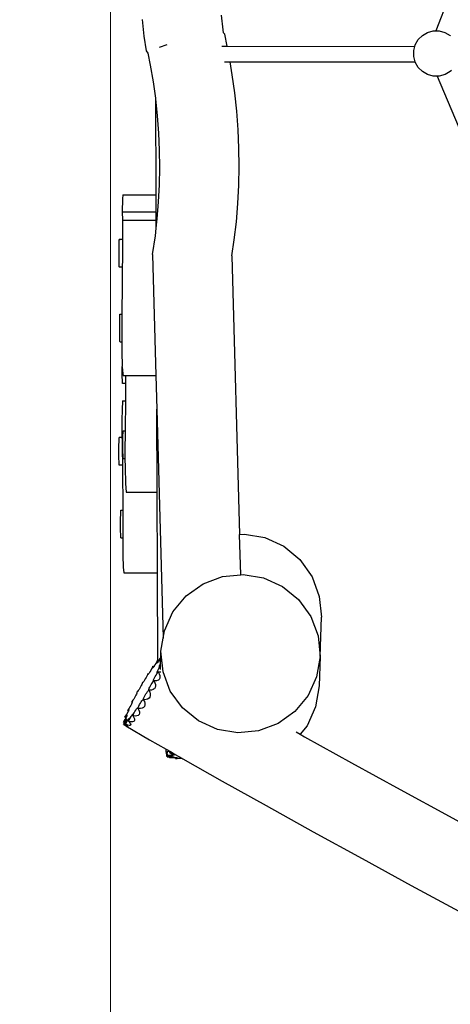
# Model space of a CAD drawing. Units: millimetres. Extents: x -3382 to 3088, y -3770 to 2904.
# Drawn here: x -1947 to -1513, y -927 to 67 of the extents above; entities that cross this region are included whole.
import ezdxf

# ---------------------------------------------------------------- set-up
doc = ezdxf.new("R2010")
doc.units = ezdxf.units.MM
doc.layers.add('Размеры', color=10, linetype='Continuous', lineweight=5)
doc.dimstyles.new('размеры Маф', dxfattribs={"dimtxt": 150, "dimasz": 50, "dimexe": 50, "dimexo": 0.0625, "dimgap": 0.09, "dimtad": 1, "dimdec": 0, "dimzin": 0, "dimdsep": 46, "dimtxsty": 'Standard', "dimblk": 'ARCHTICK', "dimcen": 0.09, "dimdle": 50, "dimclrd": 256, "dimclre": 256, "dimclrt": 256, "dimadec": 0, "dimazin": 0, "dimtfac": 1, "dimtdec": 0, "dimtix": 1, "dimtofl": 0, "dimtmove": 0, "dimatfit": 3, "dimfxl": 1, "dimtolj": 1, "dimtzin": 0, "dimlwd": -1, "dimlwe": -1, "dimarcsym": 1})

# ---------------------------------------------------------------- blocks, each defined once
blk = doc.blocks.new('_ArchTick')
at = {"color": 0, "linetype": 'ByBlock', "const_width": 0.15}
blk.add_lwpolyline([(-0.5, -0.5), (0.5, 0.5)], dxfattribs=at)
blk = doc.blocks.new('*D12')
at = {"layer": 'Defpoints', "color": 0, "transparency": 16777216}
for p in [(-3332, 31.99), (2175.07, 31.99), (2175.07, -3720)]:
    blk.add_point(p, dxfattribs=at)
at = {"layer": 'Размеры', "transparency": 16777216}
for p, q in [((-3332, 31.93), (-3332, -3770)), ((2175.07, 31.93), (2175.07, -3770)), ((-3382, -3720), (2225.07, -3720))]:
    blk.add_line(p, q, dxfattribs=at)
at = {"layer": 'Размеры', "transparency": 16777216, "xscale": 50, "yscale": 50, "zscale": 50, "rotation": 180}
blk.add_blockref('_ArchTick', (-3332, -3720), dxfattribs=at)
at = {"layer": 'Размеры', "transparency": 16777216, "xscale": 50, "yscale": 50, "zscale": 50}
blk.add_blockref('_ArchTick', (2175.07, -3720), dxfattribs=at)
at = {"layer": 'Размеры', "transparency": 16777216, "insert": (-578.46, -3644.91), "char_height": 150, "attachment_point": 5}
blk.add_mtext('\\A1;5507', dxfattribs=at)
blk = doc.blocks.new('*D14')
at = {"layer": 'Defpoints', "color": 0, "transparency": 16777216}
for p in [(673.97, 700.45), (-1855.53, 422.89), (673.97, -1859.75)]:
    blk.add_point(p, dxfattribs=at)
at = {"layer": 'Размеры', "transparency": 16777216}
for p, q in [((673.97, 700.39), (673.97, -1909.75)), ((-1855.53, 422.83), (-1855.53, -1909.75)), ((-1905.53, -1859.75), (723.97, -1859.75))]:
    blk.add_line(p, q, dxfattribs=at)
at = {"layer": 'Размеры', "transparency": 16777216, "xscale": 50, "yscale": 50, "zscale": 50, "rotation": 180}
blk.add_blockref('_ArchTick', (-1855.53, -1859.75), dxfattribs=at)
at = {"layer": 'Размеры', "transparency": 16777216, "xscale": 50, "yscale": 50, "zscale": 50}
blk.add_blockref('_ArchTick', (673.97, -1859.75), dxfattribs=at)
at = {"layer": 'Размеры', "transparency": 16777216, "insert": (-590.78, -1784.66), "char_height": 150, "attachment_point": 5}
blk.add_mtext('\\A1;2530', dxfattribs=at)

msp = doc.modelspace()

# ---------------------------------------------------------------- linework, layer by layer
for p, q in [((-1294.1, 664.2), (-1527.37, 56.01)), ((-1742.03, 57.16), (-1743.45, 71.82)), ((-1821.69, 50.76), (-1823.3, 67.4)), ((-1819.19, 35.74), (-1821.69, 50.76)), ((-1741.51, 54.05), (-1742.03, 57.16)), ((-1740.37, 52.57), (-1741.51, 54.05)), ((-1737.92, 40.46), (-1740.37, 52.57)), ((-1545.14, 47.21), (-1540.9, 51.45)), ((-1540.9, 51.45), (-1535.7, 54.46)), ((-1535.7, 54.46), (-1529.9, 56.01)), ((-1529.9, 56.01), (-1527.37, 56.01)), ((-1527.37, 56.01), (-1523.9, 56.01)), ((-1523.9, 56.01), (-1518.1, 54.46)), ((-1518.1, 54.46), (-1512.9, 51.46)), ((-1512.9, 51.46), (-1512.61, 51.17)), ((-1798.62, 41.84), (-1806.55, 39.24)), ((-1743.2, 40.46), (-1737.92, 40.46)), ((-1737.92, 40.46), (-1548.57, 40.42)), ((-1737.89, 40.28), (-1737.92, 40.46)), ((-1549.7, 36.21), (-1548.62, 40.24)), ((-1548.62, 40.24), (-1548.57, 40.42)), ((-1548.57, 40.42), (-1548.16, 41.98)), ((-1548.16, 41.98), (-1548.15, 42.01)), ((-1548.15, 42.01), (-1545.14, 47.21)), ((-1817.56, 33.62), (-1819.19, 35.74)), ((-1815.1, 21.43), (-1817.56, 33.62)), ((-1549.7, 30.2), (-1549.7, 36.21)), ((-1548.27, 24.9), (-1549.7, 30.2)), ((-1812.22, 4.49), (-1815.1, 21.43)), ((-1740.65, 24.94), (-1734.94, 24.94)), ((-1732.71, 11.75), (-1734.94, 24.94)), ((-1734.94, 24.94), (-1548.27, 24.9)), ((-1548.14, 24.4), (-1548.27, 24.9)), ((-1548.15, 24.37), (-1548.14, 24.4)), ((-1545.15, 19.17), (-1548.15, 24.37)), ((-1545.14, 19.2), (-1548.14, 24.4)), ((-1730.18, -6.63), (-1732.71, 11.75)), ((-1545.15, 19.17), (-1545.14, 19.2)), ((-1540.9, 14.93), (-1545.15, 19.17)), ((-1540.89, 14.96), (-1545.14, 19.2)), ((-1535.7, 11.93), (-1540.9, 14.93)), ((-1535.69, 11.96), (-1540.89, 14.96)), ((-1529.9, 10.38), (-1535.7, 11.93)), ((-1529.89, 10.41), (-1535.69, 11.96)), ((-1526.09, 10.38), (-1529.9, 10.38)), ((-1526.09, 10.38), (-1529.89, 10.41)), ((-1526.1, 10.41), (-1526.09, 10.38)), ((-1523.89, 10.41), (-1526.09, 10.38)), ((-1526.09, 10.38), (-1254.37, -633.06)), ((-1518.09, 11.96), (-1523.89, 10.41)), ((-1512.89, 14.97), (-1518.09, 11.96)), ((-1511.68, 16.15), (-1512.89, 14.97)), ((-1809.96, -11.98), (-1812.22, 4.49)), ((-1728.23, -25.12), (-1730.18, -6.63)), ((-1809.87, -12.61), (-1809.96, -11.98)), ((-1809.62, -109.44), (-1809.96, -11.98)), ((-1808.06, -29.83), (-1809.87, -12.61)), ((-1726.85, -43.69), (-1728.23, -25.12)), ((-1806.77, -47.14), (-1808.06, -29.83)), ((-1806.02, -64.51), (-1806.77, -47.14)), ((-1726.05, -62.32), (-1726.85, -43.69)), ((-1805.82, -81.89), (-1806.02, -64.51)), ((-1725.83, -80.96), (-1726.05, -62.32)), ((-1806.15, -99.25), (-1805.82, -81.89)), ((-1726.18, -99.58), (-1725.83, -80.96)), ((-1807.02, -116.55), (-1806.15, -99.25)), ((-1727.12, -118.15), (-1726.18, -99.58)), ((-1843.55, -113.6), (-1843.79, -126.74)), ((-1843.21, -109.47), (-1843.55, -113.6)), ((-1843.21, -109.47), (-1809.62, -109.44)), ((-1809.56, -126.71), (-1809.62, -109.44)), ((-1808.42, -133.75), (-1807.02, -116.55)), ((-1728.63, -136.63), (-1727.12, -118.15)), ((-1843.79, -126.74), (-1809.56, -126.71)), ((-1843.79, -126.74), (-1843.6, -135.15)), ((-1809.53, -135.12), (-1809.56, -126.71)), ((-1843.6, -135.15), (-1809.53, -135.12)), ((-1843.6, -135.15), (-1843.56, -146.46)), ((-1809.5, -143.23), (-1809.53, -135.12)), ((-1809.5, -143.23), (-1808.42, -133.75)), ((-1730.71, -155), (-1728.63, -136.63)), ((-1843.56, -146.46), (-1843.58, -154.41)), ((-1810.36, -150.82), (-1809.5, -143.23)), ((-1846.95, -159.07), (-1846.88, -156.68)), ((-1846.88, -156.68), (-1846.8, -155.1)), ((-1846.8, -155.1), (-1846.71, -154.42)), ((-1843.58, -154.41), (-1846.71, -154.42)), ((-1846.71, -154.42), (-1846.61, -154.69)), ((-1846.61, -154.69), (-1846.58, -155.1)), ((-1843.58, -154.41), (-1843.64, -174.64)), ((-1813.13, -169.82), (-1810.36, -150.82)), ((-1733.07, -171.13), (-1730.71, -155)), ((-1847.03, -165.54), (-1847, -162.09)), ((-1847.03, -169.18), (-1847.03, -165.54)), ((-1847, -162.09), (-1846.95, -159.07)), ((-1847.01, -172.77), (-1847.03, -169.18)), ((-1846.97, -176.06), (-1847.01, -172.77)), ((-1846.9, -178.83), (-1846.97, -176.06)), ((-1846.82, -180.89), (-1846.9, -178.83)), ((-1843.64, -174.64), (-1843.68, -182.37)), ((-1813.13, -169.82), (-1809.79, -291.91)), ((-1733.07, -171.13), (-1725.35, -452.53)), ((-1846.73, -182.1), (-1846.82, -180.89)), ((-1846.64, -182.37), (-1846.73, -182.1)), ((-1846.6, -182.1), (-1846.64, -182.37)), ((-1843.68, -182.37), (-1846.64, -182.37)), ((-1843.68, -182.37), (-1843.8, -202.11)), ((-1843.8, -202.11), (-1844.19, -227.79)), ((-1844.19, -227.79), (-1844.2, -230.01)), ((-1846.36, -241.14), (-1846.33, -237.69)), ((-1846.33, -237.69), (-1846.28, -234.67)), ((-1846.28, -234.67), (-1846.22, -232.28)), ((-1846.22, -232.28), (-1846.13, -230.7)), ((-1846.13, -230.7), (-1846.04, -230.02)), ((-1846.04, -230.02), (-1844.2, -230.01)), ((-1844.2, -230.01), (-1844.3, -251.64)), ((-1846.37, -244.78), (-1846.36, -241.14)), ((-1846.34, -248.37), (-1846.37, -244.78)), ((-1846.3, -251.66), (-1846.34, -248.37)), ((-1846.24, -254.43), (-1846.3, -251.66)), ((-1846.16, -256.49), (-1846.24, -254.43)), ((-1846.07, -257.7), (-1846.16, -256.49)), ((-1845.98, -257.97), (-1846.07, -257.7)), ((-1845.94, -257.7), (-1845.98, -257.97)), ((-1845.98, -257.97), (-1844.25, -257.97)), ((-1844.3, -251.64), (-1844.25, -257.97)), ((-1844.25, -257.97), (-1844.19, -267.64)), ((-1844.19, -267.64), (-1843.77, -282.77)), ((-1843.78, -283.12), (-1843.77, -282.77)), ((-1843.75, -283.48), (-1843.78, -283.12)), ((-1843.78, -286.76), (-1843.75, -283.48)), ((-1843.76, -290.35), (-1843.78, -286.76)), ((-1843.75, -283.48), (-1843.08, -290)), ((-1843.72, -293.66), (-1843.76, -290.35)), ((-1843.65, -296.44), (-1843.72, -293.66)), ((-1843.58, -298.52), (-1843.65, -296.44)), ((-1843.08, -290), (-1843.08, -290.35)), ((-1843.08, -290.35), (-1842.88, -291.94)), ((-1842.88, -291.94), (-1840.39, -291.93)), ((-1840.39, -292.06), (-1840.44, -300.04)), ((-1840.39, -291.93), (-1840.39, -292.06)), ((-1840.39, -291.93), (-1839.74, -291.93)), ((-1839.74, -292.06), (-1839.74, -291.93)), ((-1839.74, -291.93), (-1839.1, -291.93)), ((-1839.1, -291.93), (-1839.1, -292.06)), ((-1839.1, -291.93), (-1838.14, -291.93)), ((-1838.14, -291.93), (-1809.79, -291.91)), ((-1838.14, -292.06), (-1838.14, -291.93)), ((-1809.79, -291.91), (-1808.86, -325.88)), ((-1843.49, -299.75), (-1843.58, -298.52)), ((-1843.39, -300.04), (-1843.49, -299.75)), ((-1840.44, -300.04), (-1843.39, -300.04)), ((-1840.44, -300.04), (-1840.55, -317.43)), ((-1843.48, -317.44), (-1843.96, -326.44)), ((-1843.48, -317.44), (-1840.55, -317.43)), ((-1840.55, -317.43), (-1840.56, -319.48)), ((-1843.96, -326.44), (-1844.2, -336.62)), ((-1840.56, -319.48), (-1840.95, -345.06)), ((-1808.57, -409.49), (-1808.86, -325.88)), ((-1808.86, -325.88), (-1802.51, -557)), ((-1844.2, -336.62), (-1844.24, -352.94)), ((-1842.89, -348.23), (-1842.8, -347.57)), ((-1842.8, -347.57), (-1840.96, -347.57)), ((-1842.8, -347.57), (-1842.71, -347.87)), ((-1842.71, -347.87), (-1842.68, -348.23)), ((-1840.96, -347.57), (-1841.06, -368.88)), ((-1840.95, -345.06), (-1840.96, -347.57)), ((-1847.03, -358.91), (-1846.96, -356.55)), ((-1846.96, -356.55), (-1846.88, -354.98)), ((-1846.88, -354.98), (-1846.79, -354.32)), ((-1844.14, -354.32), (-1846.79, -354.32)), ((-1844.24, -352.94), (-1843.06, -352.93)), ((-1844.24, -352.94), (-1844.14, -354.32)), ((-1844.14, -354.32), (-1843.97, -356.7)), ((-1843.97, -356.7), (-1843.79, -365.93)), ((-1843.97, -356.7), (-1843.11, -356.7)), ((-1843.12, -358.61), (-1843.11, -356.7)), ((-1843.11, -356.7), (-1843.1, -355.17)), ((-1843.1, -355.17), (-1843.06, -352.93)), ((-1843.06, -352.93), (-1843.05, -352.16)), ((-1843.05, -352.16), (-1842.98, -349.8)), ((-1842.98, -349.8), (-1842.89, -348.23)), ((-1847.12, -369), (-1847.11, -365.36)), ((-1847.11, -365.36), (-1847.08, -361.92)), ((-1847.08, -361.92), (-1847.03, -358.91)), ((-1843.79, -365.93), (-1843.61, -382.29)), ((-1843.13, -362.25), (-1843.12, -358.61)), ((-1843.11, -365.85), (-1843.13, -362.25)), ((-1843.07, -369.15), (-1843.11, -365.85)), ((-1847.1, -372.6), (-1847.12, -369)), ((-1847.05, -375.9), (-1847.1, -372.6)), ((-1846.99, -378.69), (-1847.05, -375.9)), ((-1843, -371.94), (-1843.07, -369.15)), ((-1842.92, -374.02), (-1843, -371.94)), ((-1842.83, -375.24), (-1842.92, -374.02)), ((-1842.74, -375.54), (-1842.83, -375.24)), ((-1842.7, -375.24), (-1842.74, -375.54)), ((-1842.74, -375.54), (-1841.02, -375.54)), ((-1841.06, -368.88), (-1841.02, -375.54)), ((-1841.02, -375.54), (-1840.95, -384.9)), ((-1846.91, -380.76), (-1846.99, -378.69)), ((-1846.82, -381.99), (-1846.91, -380.76)), ((-1846.73, -382.29), (-1846.82, -381.99)), ((-1843.61, -382.29), (-1846.73, -382.29)), ((-1843.61, -382.29), (-1843.5, -392.45)), ((-1840.95, -384.9), (-1840.52, -400.85)), ((-1843.5, -392.45), (-1843.3, -420.04)), ((-1840.52, -400.85), (-1839.65, -409.52)), ((-1839.65, -409.52), (-1808.57, -409.49)), ((-1808.28, -491.2), (-1808.57, -409.49)), ((-1843.3, -420.04), (-1843.3, -427.83)), ((-1845.44, -438.87), (-1845.41, -435.43)), ((-1845.41, -435.43), (-1845.36, -432.42)), ((-1845.36, -432.42), (-1845.29, -430.05)), ((-1845.29, -430.05), (-1845.21, -428.49)), ((-1845.21, -428.49), (-1845.12, -427.83)), ((-1845.12, -427.83), (-1843.3, -427.83)), ((-1843.3, -427.83), (-1843.3, -450.3)), ((-1845.44, -442.51), (-1845.44, -438.87)), ((-1845.42, -446.11), (-1845.44, -442.51)), ((-1845.38, -449.41), (-1845.42, -446.11)), ((-1845.32, -452.19), (-1845.38, -449.41)), ((-1845.24, -454.27), (-1845.32, -452.19)), ((-1845.15, -455.5), (-1845.24, -454.27)), ((-1845.06, -455.8), (-1845.15, -455.5)), ((-1845.02, -455.5), (-1845.06, -455.8)), ((-1845.06, -455.8), (-1843.25, -455.79)), ((-1843.3, -450.3), (-1843.25, -455.79)), ((-1843.25, -455.79), (-1843.09, -473.49)), ((-1725.35, -452.53), (-1720.42, -452.04)), ((-1724.24, -493.07), (-1725.35, -452.53)), ((-1720.42, -452.04), (-1699.74, -455.5)), ((-1699.74, -455.5), (-1680.66, -464.26)), ((-1680.66, -464.26), (-1664.46, -477.72)), ((-1843.09, -473.49), (-1842.79, -485.52)), ((-1842.79, -485.52), (-1842.22, -491.23)), ((-1664.46, -477.72), (-1652.27, -494.97)), ((-1842.22, -491.23), (-1808.28, -491.2)), ((-1807.97, -579.61), (-1808.28, -491.2)), ((-1762.26, -502.2), (-1742.64, -494.86)), ((-1742.64, -494.86), (-1724.24, -493.07)), ((-1724.24, -493.07), (-1721.78, -492.83)), ((-1721.78, -492.83), (-1701.09, -496.24)), ((-1701.09, -496.24), (-1682, -504.87)), ((-1652.27, -494.97), (-1644.9, -514.84)), ((-1779.3, -514.36), (-1762.26, -502.2)), ((-1682, -504.87), (-1665.8, -518.12)), ((-1792.61, -530.49), (-1779.3, -514.36)), ((-1644.9, -514.84), (-1642.86, -535.96)), ((-1665.8, -518.12), (-1653.6, -535.1)), ((-1801.26, -549.5), (-1792.61, -530.49)), ((-1653.6, -535.1), (-1646.22, -554.64)), ((-1644.17, -575.42), (-1642.86, -535.96)), ((-1802.51, -557), (-1801.26, -549.5)), ((-1646.22, -554.64), (-1644.17, -575.42)), ((-1804.68, -570.1), (-1802.51, -557)), ((-1804.95, -576.1), (-1805.71, -577.48)), ((-1805.25, -576.76), (-1804.95, -576.1)), ((-1804.9, -576.07), (-1804.95, -576.1)), ((-1804.88, -576.15), (-1804.95, -576.1)), ((-1804.9, -576.07), (-1804.68, -570.1)), ((-1804.88, -576.15), (-1804.9, -576.07)), ((-1804.9, -576.61), (-1804.88, -576.15)), ((-1802.64, -590.88), (-1804.68, -570.1)), ((-1644.17, -575.42), (-1647.59, -596.02)), ((-1644.17, -575.42), (-1645.16, -605.33)), ((-1812.84, -585.44), (-1813.33, -586.52)), ((-1813.11, -586.55), (-1812.9, -585.72)), ((-1812.9, -585.72), (-1812.81, -585.48)), ((-1812.65, -585.64), (-1812.9, -585.72)), ((-1812.74, -585.31), (-1812.84, -585.44)), ((-1812.33, -586.35), (-1812.82, -586.87)), ((-1812.81, -585.48), (-1812.74, -585.31)), ((-1812.65, -585.64), (-1812.81, -585.48)), ((-1812.74, -585.31), (-1812.17, -585.47)), ((-1812.17, -585.47), (-1812.65, -585.64)), ((-1811.72, -585.52), (-1812.33, -586.35)), ((-1812.17, -585.47), (-1811.72, -585.52)), ((-1811.65, -585.42), (-1811.72, -585.52)), ((-1810.83, -584.13), (-1811.65, -585.42)), ((-1809.92, -582.58), (-1810.83, -584.13)), ((-1808.99, -580.87), (-1809.92, -582.58)), ((-1809.23, -582.09), (-1809.01, -581.29)), ((-1809.2, -582.42), (-1809.23, -582.09)), ((-1808.9, -582.27), (-1809.2, -582.42)), ((-1809.01, -581.29), (-1808.53, -580.08)), ((-1808.34, -579.59), (-1808.99, -580.87)), ((-1808.36, -581.65), (-1808.9, -582.27)), ((-1808.53, -580.08), (-1808.31, -579.61)), ((-1808.02, -579.87), (-1808.53, -580.08)), ((-1807.61, -580.59), (-1808.36, -581.65)), ((-1808.26, -579.5), (-1808.34, -579.59)), ((-1808.31, -579.61), (-1808.26, -579.5)), ((-1808.02, -579.87), (-1808.31, -579.61)), ((-1808.26, -579.5), (-1807.97, -579.61)), ((-1807.97, -579.85), (-1808.02, -579.87)), ((-1807.97, -579.61), (-1807.66, -579.72)), ((-1807.97, -579.85), (-1807.97, -579.61)), ((-1807.66, -579.72), (-1807.97, -579.85)), ((-1807.66, -579.72), (-1807.13, -579.83)), ((-1807.13, -579.83), (-1807.61, -580.59)), ((-1806.71, -579.17), (-1807.13, -579.83)), ((-1806.73, -587.63), (-1805.81, -586.08)), ((-1805.71, -577.48), (-1806.71, -579.17)), ((-1806.62, -580.12), (-1806.42, -579.41)), ((-1806.54, -580.35), (-1806.62, -580.12)), ((-1806.17, -580.08), (-1806.54, -580.35)), ((-1806.42, -579.41), (-1805.96, -578.27)), ((-1806.34, -580), (-1806.14, -580.05)), ((-1806.22, -585.49), (-1806.08, -584.88)), ((-1806.08, -585.65), (-1806.22, -585.49)), ((-1806.14, -580.05), (-1806.17, -580.08)), ((-1805.56, -579.33), (-1806.14, -580.05)), ((-1806.08, -584.88), (-1805.66, -583.88)), ((-1805.67, -585.36), (-1806.08, -585.65)), ((-1805.96, -578.27), (-1805.25, -576.76)), ((-1805.81, -586.08), (-1805.43, -585.47)), ((-1805.17, -584.81), (-1805.67, -585.36)), ((-1805.66, -583.88), (-1805.1, -582.75)), ((-1804.96, -578.48), (-1805.56, -579.33)), ((-1805.43, -580.74), (-1805.29, -580.15)), ((-1805.32, -580.81), (-1805.43, -580.74)), ((-1805.43, -585.47), (-1805.18, -585.07)), ((-1805.19, -585.4), (-1805.43, -585.47)), ((-1805.15, -580.73), (-1805.32, -580.81)), ((-1805.27, -580.85), (-1805.32, -580.81)), ((-1805.3, -588.72), (-1805.19, -585.4)), ((-1805.29, -580.15), (-1805.28, -580.11)), ((-1805.28, -580.11), (-1805.13, -579.75)), ((-1805.28, -580.11), (-1805.02, -580.13)), ((-1805.15, -580.73), (-1805.27, -580.85)), ((-1804.9, -576.61), (-1805.25, -576.76)), ((-1805.19, -585.4), (-1805.18, -585.07)), ((-1805.18, -585.07), (-1805.17, -584.81)), ((-1805.17, -584.81), (-1805.1, -582.75)), ((-1805.03, -580.63), (-1805.15, -580.73)), ((-1805.13, -579.75), (-1804.99, -579.4)), ((-1805, -579.69), (-1805.13, -579.75)), ((-1805.1, -582.75), (-1805.03, -580.63)), ((-1805.03, -580.63), (-1805.02, -580.13)), ((-1805.02, -580.13), (-1805, -579.69)), ((-1805, -579.69), (-1804.99, -579.4)), ((-1804.96, -578.48), (-1804.99, -579.4)), ((-1804.96, -578.48), (-1804.9, -576.61)), ((-1818.99, -595.37), (-1819.7, -596.82)), ((-1818.39, -594), (-1818.99, -595.37)), ((-1818.09, -593.19), (-1818.39, -594)), ((-1817.98, -593.01), (-1818.09, -593.19)), ((-1818.03, -593.26), (-1817.98, -593.01)), ((-1817.44, -593.13), (-1818.03, -593.26)), ((-1817.96, -593.62), (-1818.03, -593.26)), ((-1817.75, -593.59), (-1818.03, -593.26)), ((-1817.98, -593.01), (-1817.44, -593.13)), ((-1817.75, -593.59), (-1817.96, -593.62)), ((-1817.68, -593.58), (-1817.75, -593.59)), ((-1817.23, -593.14), (-1817.68, -593.58)), ((-1817.44, -593.13), (-1817.23, -593.14)), ((-1817.21, -593.11), (-1817.23, -593.14)), ((-1816.56, -592.27), (-1817.21, -593.11)), ((-1815.8, -591.1), (-1816.56, -592.27)), ((-1814.97, -589.69), (-1815.8, -591.1)), ((-1814.13, -588.12), (-1814.97, -589.69)), ((-1813.33, -586.52), (-1814.13, -588.12)), ((-1813.09, -586.94), (-1813.11, -586.55)), ((-1812.82, -586.87), (-1813.09, -586.94)), ((-1811.23, -597.2), (-1810.52, -595.87)), ((-1810.52, -595.87), (-1809.69, -594.45)), ((-1809.69, -594.45), (-1808.79, -593.04)), ((-1808.79, -593.04), (-1807.88, -591.73)), ((-1808.54, -591.74), (-1808.44, -591.19)), ((-1808.37, -591.9), (-1808.54, -591.74)), ((-1808.44, -591.19), (-1808.09, -590.28)), ((-1807.95, -591.64), (-1808.37, -591.9)), ((-1808.09, -590.28), (-1807.5, -589.06)), ((-1807.52, -591.19), (-1807.95, -591.64)), ((-1807.88, -591.73), (-1807.61, -591.37)), ((-1807.41, -591.76), (-1807.88, -591.73)), ((-1807.61, -591.37), (-1807.52, -591.19)), ((-1807.61, -591.37), (-1807.26, -591.74)), ((-1806.43, -591.43), (-1807.52, -591.19)), ((-1807.5, -589.06), (-1806.73, -587.63)), ((-1807.26, -591.74), (-1807.41, -591.76)), ((-1807.26, -591.74), (-1807.23, -591.78)), ((-1807.23, -591.78), (-1806.36, -593.21)), ((-1805.39, -591.42), (-1806.43, -591.43)), ((-1806.36, -593.21), (-1805.82, -594.72)), ((-1805.68, -596.22), (-1805.92, -597.58)), ((-1805.82, -594.72), (-1805.68, -596.22)), ((-1805.39, -591.42), (-1805.39, -591.32)), ((-1804.98, -591.42), (-1805.39, -591.42)), ((-1795.26, -610.42), (-1802.64, -590.88)), ((-1647.59, -596.02), (-1656.25, -615.04)), ((-1825.32, -606.3), (-1826.07, -607.65)), ((-1824.66, -604.96), (-1825.32, -606.3)), ((-1824.14, -603.74), (-1824.66, -604.96)), ((-1823.78, -602.71), (-1824.14, -603.74)), ((-1823.68, -602.21), (-1823.78, -602.71)), ((-1823.55, -602), (-1823.68, -602.21)), ((-1823.51, -602.08), (-1823.55, -602)), ((-1823.55, -602), (-1823.37, -602.04)), ((-1823.37, -602.04), (-1823.51, -602.08)), ((-1823.17, -601.97), (-1823.37, -602.04)), ((-1822.66, -601.48), (-1823.17, -601.97)), ((-1822.01, -600.66), (-1822.66, -601.48)), ((-1821.27, -599.56), (-1822.01, -600.66)), ((-1820.48, -598.25), (-1821.27, -599.56)), ((-1819.7, -596.82), (-1820.48, -598.25)), ((-1815.93, -606.41), (-1815.26, -605.11)), ((-1815.26, -605.11), (-1814.49, -603.76)), ((-1814.49, -603.76), (-1813.66, -602.46)), ((-1813.66, -602.46), (-1812.84, -601.31)), ((-1812.84, -601.31), (-1812.09, -600.37)), ((-1812.18, -599.83), (-1812.09, -599.25)), ((-1812.03, -600.05), (-1812.18, -599.83)), ((-1812.09, -599.25), (-1811.76, -598.35)), ((-1812.09, -600.37), (-1811.91, -600.18)), ((-1811.6, -600.54), (-1812.09, -600.37)), ((-1811.79, -599.96), (-1812.03, -600.05)), ((-1811.91, -600.18), (-1811.79, -599.96)), ((-1811.91, -600.18), (-1811.6, -600.54)), ((-1810.75, -600.15), (-1811.79, -599.96)), ((-1811.76, -598.35), (-1811.23, -597.2)), ((-1811.6, -600.54), (-1810.78, -602.06)), ((-1810.78, -602.06), (-1810.33, -603.69)), ((-1809.11, -600.05), (-1810.75, -600.15)), ((-1810.28, -605.31), (-1810.62, -606.81)), ((-1810.33, -603.69), (-1810.28, -605.31)), ((-1807.58, -599.58), (-1809.11, -600.05)), ((-1807.24, -599.36), (-1807.58, -599.58)), ((-1806.54, -598.73), (-1807.24, -599.36)), ((-1805.92, -597.58), (-1806.54, -598.73)), ((-1645.16, -605.33), (-1648.6, -626.27)), ((-1830.59, -615.9), (-1831.36, -617.25)), ((-1829.94, -614.62), (-1830.59, -615.9)), ((-1829.45, -613.49), (-1829.94, -614.62)), ((-1829.15, -612.59), (-1829.45, -613.49)), ((-1829.05, -611.59), (-1829.17, -611.8)), ((-1829.17, -611.8), (-1829.07, -611.98)), ((-1829.07, -611.98), (-1829.15, -612.59)), ((-1828.91, -611.51), (-1829.05, -611.59)), ((-1828.33, -610.93), (-1828.91, -611.51)), ((-1827.62, -610.04), (-1828.33, -610.93)), ((-1826.85, -608.92), (-1827.62, -610.04)), ((-1826.07, -607.65), (-1826.85, -608.92)), ((-1821.87, -617.36), (-1821.31, -616.09)), ((-1821.31, -616.09), (-1820.62, -614.73)), ((-1820.62, -614.73), (-1819.86, -613.38)), ((-1819.86, -613.38), (-1819.08, -612.13)), ((-1819.08, -612.13), (-1818.33, -611.06)), ((-1818.33, -611.06), (-1817.66, -610.24)), ((-1817.66, -610.24), (-1817.11, -609.74)), ((-1817.11, -609.74), (-1817.01, -609.7)), ((-1816.73, -610.04), (-1817.11, -609.74)), ((-1817.01, -609.7), (-1816.88, -609.46)), ((-1817.01, -609.7), (-1816.73, -610.04)), ((-1816.93, -609.23), (-1816.8, -608.55)), ((-1816.88, -609.46), (-1816.93, -609.23)), ((-1815.86, -609.63), (-1816.88, -609.46)), ((-1816.8, -608.55), (-1816.46, -607.58)), ((-1816.73, -610.04), (-1815.95, -611.59)), ((-1816.46, -607.58), (-1815.93, -606.41)), ((-1815.95, -611.59), (-1815.54, -613.26)), ((-1815.54, -614.92), (-1815.93, -616.48)), ((-1814.18, -609.51), (-1815.86, -609.63)), ((-1815.54, -613.26), (-1815.54, -614.92)), ((-1812.61, -609), (-1814.18, -609.51)), ((-1811.61, -608.36), (-1812.61, -609)), ((-1811.34, -608.1), (-1811.61, -608.36)), ((-1810.62, -606.81), (-1811.34, -608.1)), ((-1783.05, -627.4), (-1795.26, -610.42)), ((-1656.25, -615.04), (-1669.55, -631.17)), ((-1835.17, -625), (-1836, -626.43)), ((-1834.48, -623.68), (-1835.17, -625)), ((-1833.98, -622.56), (-1834.48, -623.68)), ((-1834.06, -621.07), (-1834.16, -621.25)), ((-1834.16, -621.25), (-1833.89, -621.1)), ((-1833.71, -621.77), (-1834.16, -621.25)), ((-1833.82, -620.8), (-1834.06, -621.07)), ((-1833.71, -621.77), (-1833.98, -622.56)), ((-1833.89, -621.1), (-1833.85, -621.08)), ((-1833.89, -621.1), (-1833.84, -621.11)), ((-1833.85, -621.08), (-1833.84, -621.11)), ((-1833.84, -621.11), (-1833.65, -621.21)), ((-1833.03, -619.79), (-1833.82, -620.8)), ((-1833.7, -621.72), (-1833.71, -621.77)), ((-1833.65, -621.21), (-1833.7, -621.72)), ((-1832.19, -618.58), (-1833.03, -619.79)), ((-1831.36, -617.25), (-1832.19, -618.58)), ((-1827.63, -627), (-1826.99, -625.58)), ((-1826.99, -625.58), (-1826.25, -624.1)), ((-1826.25, -624.1), (-1825.46, -622.66)), ((-1825.46, -622.66), (-1824.67, -621.37)), ((-1824.67, -621.37), (-1823.95, -620.31)), ((-1823.95, -620.31), (-1823.32, -619.55)), ((-1823.32, -619.55), (-1822.85, -619.14)), ((-1822.85, -619.14), (-1822.56, -619.11)), ((-1822.56, -619.11), (-1822.54, -619.21)), ((-1822.54, -619.21), (-1822.4, -618.98)), ((-1822.54, -619.21), (-1822.24, -619.56)), ((-1822.4, -618.98), (-1822.27, -618.46)), ((-1821.37, -619.17), (-1822.4, -618.98)), ((-1822.27, -618.46), (-1821.87, -617.36)), ((-1822.24, -619.56), (-1821.46, -621.09)), ((-1821.47, -625.88), (-1821.73, -626.32)), ((-1821.06, -624.36), (-1821.47, -625.88)), ((-1821.46, -621.09), (-1821.06, -622.72)), ((-1819.69, -619.08), (-1821.37, -619.17)), ((-1821.06, -622.72), (-1821.06, -624.36)), ((-1818.12, -618.6), (-1819.69, -619.08)), ((-1816.77, -617.78), (-1818.12, -618.6)), ((-1816.55, -617.55), (-1816.77, -617.78)), ((-1815.93, -616.48), (-1816.55, -617.55)), ((-1841.14, -636.85), (-1840.44, -635.96)), ((-1840.66, -636.13), (-1841.14, -636.85)), ((-1839.66, -634.53), (-1840.66, -636.13)), ((-1840.44, -635.96), (-1839.75, -635.16)), ((-1839.75, -635.16), (-1839.3, -634.8)), ((-1838.75, -632.97), (-1839.66, -634.53)), ((-1839.23, -635.43), (-1839.61, -636.38)), ((-1839.3, -634.8), (-1839.12, -634.89)), ((-1839.12, -634.89), (-1839.23, -635.43)), ((-1838, -631.54), (-1838.75, -632.97)), ((-1838.21, -629.72), (-1838.27, -629.86)), ((-1838.27, -629.86), (-1838.16, -629.74)), ((-1837.7, -630.49), (-1838.27, -629.86)), ((-1837.84, -629.23), (-1838.21, -629.72)), ((-1838.16, -629.74), (-1837.74, -629.28)), ((-1838.16, -629.74), (-1837.6, -629.86)), ((-1837.56, -630.62), (-1838, -631.54)), ((-1836.91, -627.87), (-1837.84, -629.23)), ((-1837.74, -629.28), (-1837.28, -628.94)), ((-1837.56, -630.62), (-1837.7, -630.49)), ((-1837.44, -630.36), (-1837.56, -630.62)), ((-1837.12, -629.5), (-1837.44, -630.36)), ((-1837.28, -628.94), (-1837.07, -629.01)), ((-1837.07, -629.01), (-1837.12, -629.5)), ((-1836, -626.43), (-1836.91, -627.87)), ((-1834.9, -636.2), (-1834.09, -634.95)), ((-1834.09, -634.95), (-1833.43, -634.07)), ((-1833.43, -634.07), (-1832.97, -633.61)), ((-1833.2, -635.43), (-1833.11, -635.29)), ((-1833.2, -635.43), (-1832.8, -635.84)), ((-1833.03, -634.98), (-1833.11, -635.29)), ((-1833.11, -635.29), (-1833.01, -635.08)), ((-1832.94, -635.34), (-1833.11, -635.29)), ((-1832.77, -634.09), (-1833.03, -634.98)), ((-1833.01, -635.08), (-1832.59, -634.19)), ((-1832.94, -635.34), (-1833.01, -635.08)), ((-1832.97, -633.61), (-1832.75, -633.62)), ((-1832.23, -635.53), (-1832.94, -635.34)), ((-1832.8, -635.84), (-1831.93, -637.16)), ((-1832.75, -633.62), (-1832.77, -634.09)), ((-1832.59, -634.19), (-1831.76, -632.55)), ((-1832.23, -635.53), (-1832.59, -634.19)), ((-1831.99, -635.59), (-1832.23, -635.53)), ((-1830.4, -635.71), (-1831.99, -635.59)), ((-1831.76, -632.55), (-1830.9, -630.98)), ((-1830.9, -630.98), (-1830.07, -629.58)), ((-1828.95, -635.51), (-1830.4, -635.71)), ((-1830.07, -629.58), (-1829.32, -628.45)), ((-1829.32, -628.45), (-1828.7, -627.66)), ((-1827.74, -635), (-1828.95, -635.51)), ((-1828.7, -627.66), (-1828.26, -627.27)), ((-1828.26, -627.27), (-1828.02, -627.3)), ((-1828.01, -627.75), (-1828.08, -628.01)), ((-1828.08, -628.01), (-1827.95, -627.83)), ((-1828.08, -628.01), (-1827.74, -628.39)), ((-1828.02, -627.3), (-1828.01, -627.75)), ((-1827.95, -627.83), (-1827.63, -627)), ((-1826.88, -628.05), (-1827.95, -627.83)), ((-1827.74, -628.39), (-1826.93, -629.84)), ((-1826.83, -634.22), (-1827.74, -635)), ((-1826.93, -629.84), (-1826.49, -631.38)), ((-1825.24, -628.04), (-1826.88, -628.05)), ((-1826.75, -634.07), (-1826.83, -634.22)), ((-1826.45, -632.89), (-1826.75, -634.07)), ((-1826.49, -631.38), (-1826.45, -632.89)), ((-1823.71, -627.67), (-1825.24, -628.04)), ((-1822.39, -626.97), (-1823.71, -627.67)), ((-1821.73, -626.32), (-1822.39, -626.97)), ((-1766.85, -640.66), (-1783.05, -627.4)), ((-1669.55, -631.17), (-1686.6, -643.32)), ((-1648.6, -626.27), (-1657.26, -645.61)), ((-1842.56, -641.78), (-1841.73, -640.58)), ((-1842.06, -640.96), (-1842.56, -641.78)), ((-1842.56, -641.78), (-1842.56, -641.82)), ((-1841.51, -642.56), (-1842.56, -641.82)), ((-1842.38, -644.19), (-1841.52, -642.79)), ((-1841.93, -643.35), (-1842.38, -644.19)), ((-1842.38, -644.19), (-1841.78, -644.57)), ((-1841.07, -639.25), (-1842.06, -640.96)), ((-1841.51, -642.56), (-1841.93, -643.35)), ((-1841.78, -644.57), (-1840.58, -645.31)), ((-1841.25, -644.83), (-1841.78, -644.57)), ((-1841.73, -640.58), (-1840.87, -639.4)), ((-1841.52, -642.79), (-1840.55, -641.3)), ((-1841.03, -641.65), (-1841.51, -642.56)), ((-1840, -645.52), (-1841.25, -644.83)), ((-1841.14, -636.85), (-1841.16, -636.92)), ((-1840.24, -637.69), (-1841.16, -636.92)), ((-1840.24, -637.69), (-1841.07, -639.25)), ((-1840.33, -640.22), (-1841.03, -641.65)), ((-1840.87, -639.4), (-1840.22, -638.62)), ((-1840.67, -643.87), (-1840.63, -643.84)), ((-1840.67, -643.87), (-1840.12, -644.29)), ((-1840.63, -643.84), (-1839.82, -642.41)), ((-1840.27, -643.1), (-1840.63, -643.84)), ((-1839.47, -644.36), (-1840.63, -643.84)), ((-1840.58, -645.31), (-1840.09, -645.63)), ((-1840.55, -641.3), (-1839.75, -640.18)), ((-1839.88, -639.14), (-1840.33, -640.22)), ((-1839.53, -641.56), (-1840.27, -643.1)), ((-1839.61, -636.38), (-1840.24, -637.69)), ((-1840.22, -638.62), (-1839.82, -638.31)), ((-1840.12, -644.29), (-1839.05, -645.25)), ((-1840.09, -645.63), (-1816.25, -659.57)), ((-1838.98, -646.07), (-1840, -645.52)), ((-1839.7, -638.49), (-1839.88, -639.14)), ((-1839.82, -638.31), (-1839.7, -638.49)), ((-1839.82, -642.41), (-1838.82, -640.74)), ((-1839.75, -640.18), (-1839.16, -639.49)), ((-1839.03, -640.36), (-1839.53, -641.56)), ((-1838.09, -644.84), (-1839.47, -644.36)), ((-1839.16, -639.49), (-1838.88, -639.32)), ((-1839.05, -645.25), (-1838.27, -646.14)), ((-1838.79, -639.58), (-1839.03, -640.36)), ((-1838.25, -646.43), (-1838.98, -646.07)), ((-1838.88, -639.32), (-1838.83, -639.29)), ((-1838.81, -639.42), (-1838.88, -639.32)), ((-1838.83, -639.29), (-1838.81, -639.42)), ((-1838.82, -640.74), (-1837.93, -639.35)), ((-1838.81, -639.42), (-1838.79, -639.58)), ((-1836.9, -645.11), (-1838.09, -644.84)), ((-1837.93, -639.35), (-1837.2, -638.34)), ((-1837.52, -640.87), (-1837.45, -640.79)), ((-1837.04, -641.3), (-1837.52, -640.87)), ((-1837.45, -640.79), (-1837.37, -640.55)), ((-1836.3, -641.18), (-1837.45, -640.79)), ((-1837.23, -640.24), (-1837.37, -640.55)), ((-1837.23, -640.24), (-1836.71, -638.97)), ((-1837.23, -640.24), (-1836.76, -639.46)), ((-1837.2, -638.34), (-1836.69, -637.78)), ((-1837.04, -641.3), (-1836.09, -642.45)), ((-1835.99, -645.15), (-1836.9, -645.11)), ((-1836.76, -639.46), (-1835.81, -637.74)), ((-1836.43, -638.1), (-1836.71, -638.97)), ((-1836.69, -637.78), (-1836.43, -637.69)), ((-1836.43, -637.69), (-1836.43, -638.1)), ((-1834.8, -641.47), (-1836.3, -641.18)), ((-1836.09, -642.45), (-1835.45, -643.6)), ((-1835.41, -644.97), (-1835.99, -645.15)), ((-1835.81, -637.74), (-1834.9, -636.2)), ((-1835.45, -643.6), (-1835.25, -644.42)), ((-1835.2, -644.56), (-1835.41, -644.97)), ((-1835.25, -644.42), (-1835.2, -644.56)), ((-1833.47, -641.49), (-1834.8, -641.47)), ((-1832.39, -641.24), (-1833.47, -641.49)), ((-1831.63, -640.73), (-1832.39, -641.24)), ((-1831.93, -637.16), (-1831.42, -638.53)), ((-1831.37, -640.25), (-1831.63, -640.73)), ((-1831.42, -638.53), (-1831.28, -639.85)), ((-1831.28, -639.85), (-1831.37, -640.25)), ((-1747.76, -649.28), (-1766.85, -640.66)), ((-1686.6, -643.32), (-1706.22, -650.66)), ((-1657.26, -645.61), (-1664.17, -654.12)), ((-1838.27, -646.14), (-1838.19, -646.27)), ((-1837.88, -646.58), (-1838.25, -646.43)), ((-1838.19, -646.27), (-1837.88, -646.51)), ((-1837.88, -646.51), (-1837.88, -646.58)), ((-1727.08, -652.7), (-1747.76, -649.28)), ((-1706.22, -650.66), (-1727.08, -652.7)), ((-1668.36, -651.77), (-1664.17, -654.12)), ((-1664.17, -654.12), (-1659.77, -656.58)), ((-1816.25, -659.57), (-1799.41, -669.22)), ((-1659.77, -656.58), (-1612.38, -682.87)), ((-1799.33, -672.2), (-1799.41, -669.22)), ((-1799.41, -669.22), (-1795.22, -671.62)), ((-1799.33, -672.2), (-1799.24, -672.07)), ((-1799.21, -672.52), (-1799.33, -672.2)), ((-1799.24, -672.07), (-1799.04, -672.16)), ((-1798.99, -673.46), (-1799.21, -672.52)), ((-1799.04, -672.16), (-1798.83, -672.65)), ((-1798.79, -674.69), (-1798.99, -673.46)), ((-1798.83, -672.65), (-1798.65, -673.5)), ((-1798.63, -676.13), (-1798.79, -674.69)), ((-1798.65, -673.5), (-1798.49, -674.64)), ((-1798.49, -674.64), (-1798.4, -675.67)), ((-1798.38, -675.66), (-1798.4, -675.67)), ((-1798.4, -675.67), (-1796.91, -675.69)), ((-1798.38, -675.66), (-1798.36, -675.02)), ((-1797.52, -675.64), (-1798.38, -675.66)), ((-1798.36, -675.02), (-1798.28, -673.56)), ((-1798.36, -675.02), (-1797.52, -675.64)), ((-1798.28, -673.56), (-1798.14, -672.31)), ((-1798.14, -672.31), (-1797.98, -671.34)), ((-1797.98, -671.34), (-1797.4, -671.02)), ((-1795.56, -675.56), (-1797.52, -675.64)), ((-1797.4, -671.02), (-1796.8, -671.1)), ((-1796.91, -675.69), (-1795.26, -675.75)), ((-1796.8, -671.1), (-1796.24, -671.57)), ((-1796.24, -671.57), (-1795.78, -672.34)), ((-1795.78, -672.34), (-1795.38, -671.74)), ((-1795.78, -672.34), (-1792.45, -674.74)), ((-1795.78, -672.34), (-1795.74, -672.4)), ((-1793.88, -675.45), (-1795.56, -675.56)), ((-1795.38, -671.74), (-1795.22, -671.62)), ((-1795.26, -675.75), (-1794.03, -675.84)), ((-1795.22, -671.62), (-1790.37, -674.4)), ((-1794.03, -675.84), (-1793.31, -675.97)), ((-1792.59, -675.31), (-1793.88, -675.45)), ((-1791.78, -675.16), (-1792.59, -675.31)), ((-1791.62, -674.67), (-1792.45, -674.74)), ((-1792.45, -674.74), (-1791.78, -674.85)), ((-1791.5, -675), (-1791.78, -674.85)), ((-1791.5, -675), (-1791.78, -675.16)), ((-1790.68, -674.52), (-1791.62, -674.67)), ((-1790.37, -674.4), (-1790.68, -674.52)), ((-1790.37, -674.4), (-1783.69, -678.23)), ((-1798.58, -676.75), (-1798.63, -676.13)), ((-1798.63, -676.13), (-1798.54, -676.19)), ((-1798.58, -676.75), (-1798.56, -676.74)), ((-1798.54, -676.19), (-1798.56, -676.74)), ((-1798.56, -676.74), (-1797.76, -676.71)), ((-1798.54, -676.19), (-1797.76, -676.71)), ((-1795.95, -676.58), (-1797.76, -676.71)), ((-1797.76, -676.71), (-1796.98, -676.73)), ((-1796.98, -676.73), (-1795.89, -676.74)), ((-1794.52, -676.43), (-1795.95, -676.58)), ((-1795.78, -677.13), (-1795.89, -676.74)), ((-1795.89, -676.74), (-1795.09, -676.74)), ((-1795.68, -677.71), (-1795.78, -677.13)), ((-1795.78, -677.13), (-1795.54, -677.29)), ((-1795.68, -677.71), (-1795.59, -677.71)), ((-1795.54, -677.29), (-1795.59, -677.71)), ((-1795.59, -677.71), (-1794.97, -677.66)), ((-1795.54, -677.29), (-1794.97, -677.66)), ((-1795.09, -676.74), (-1793.55, -676.79)), ((-1793.45, -677.49), (-1794.97, -677.66)), ((-1794.97, -677.66), (-1794.09, -677.66)), ((-1793.56, -676.27), (-1794.52, -676.43)), ((-1794.09, -677.66), (-1792.12, -677.61)), ((-1793.15, -676.12), (-1793.56, -676.27)), ((-1793.55, -676.79), (-1792.44, -676.88)), ((-1792.39, -677.32), (-1793.45, -677.49)), ((-1793.31, -675.97), (-1793.15, -676.12)), ((-1792.44, -676.88), (-1791.86, -677)), ((-1791.84, -677.15), (-1792.39, -677.32)), ((-1792.12, -677.61), (-1790.37, -677.6)), ((-1791.86, -677), (-1791.84, -677.15)), ((-1790.37, -677.6), (-1790.2, -677.61)), ((-1790.05, -677.95), (-1790.2, -677.61)), ((-1790.2, -677.61), (-1788.97, -677.65)), ((-1789.91, -678.48), (-1790.05, -677.95)), ((-1790.05, -677.95), (-1789.7, -678.19)), ((-1789.91, -678.48), (-1789.77, -678.49)), ((-1789.7, -678.19), (-1789.77, -678.46)), ((-1789.77, -678.49), (-1788.46, -678.39)), ((-1789.38, -678.41), (-1789.77, -678.49)), ((-1789.7, -678.19), (-1789.38, -678.41)), ((-1788.27, -678.22), (-1789.38, -678.41)), ((-1788.97, -677.65), (-1788.02, -677.74)), ((-1788.46, -678.39), (-1786.56, -678.29)), ((-1787.65, -678.04), (-1788.27, -678.22)), ((-1788.02, -677.74), (-1787.57, -677.88)), ((-1787.57, -677.88), (-1787.65, -678.04)), ((-1786.56, -678.29), (-1784.76, -678.23)), ((-1784.76, -678.23), (-1783.69, -678.23)), ((-1783.69, -678.23), (-1782.61, -678.85)), ((-1782.61, -678.85), (-1742.99, -701.25)), ((-1612.38, -682.87), (-1563.25, -709.91)), ((-1742.99, -701.25), (-1698.65, -726.07)), ((-1563.25, -709.91), (-1514.01, -736.8)), ((-1698.65, -726.07), (-1651.03, -752.48)), ((-1514.01, -736.8), (-1466.3, -762.66)), ((-1651.03, -752.48), (-1601.69, -779.64)), ((-1601.69, -779.64), (-1552.24, -806.65)), ((-1552.24, -806.65), (-1504.29, -832.63))]:
    msp.add_line(p, q)

# ---------------------------------------------------------------- dimensions: what is measured, and where the dimension line sits
at = {"layer": 'Размеры'}
for base, p1, p2, picture, middle in [((673.9679, -1859.7453), (-1855.5323, 422.8923), (673.9679, 700.4493), '*D14', (-590.7822, -1784.6553)), ((2175.07, -3720), (-3332, 31.99), (2175.07, 31.99), '*D12', (-578.46, -3644.91))]:
    dim = msp.add_linear_dim(base=base, p1=p1, p2=p2, dimstyle='размеры Маф', dxfattribs=at)
    dim.commit()
    dim.dimension.update_dxf_attribs({"geometry": picture, "text_midpoint": middle})

doc.saveas('drawing.dxf')
